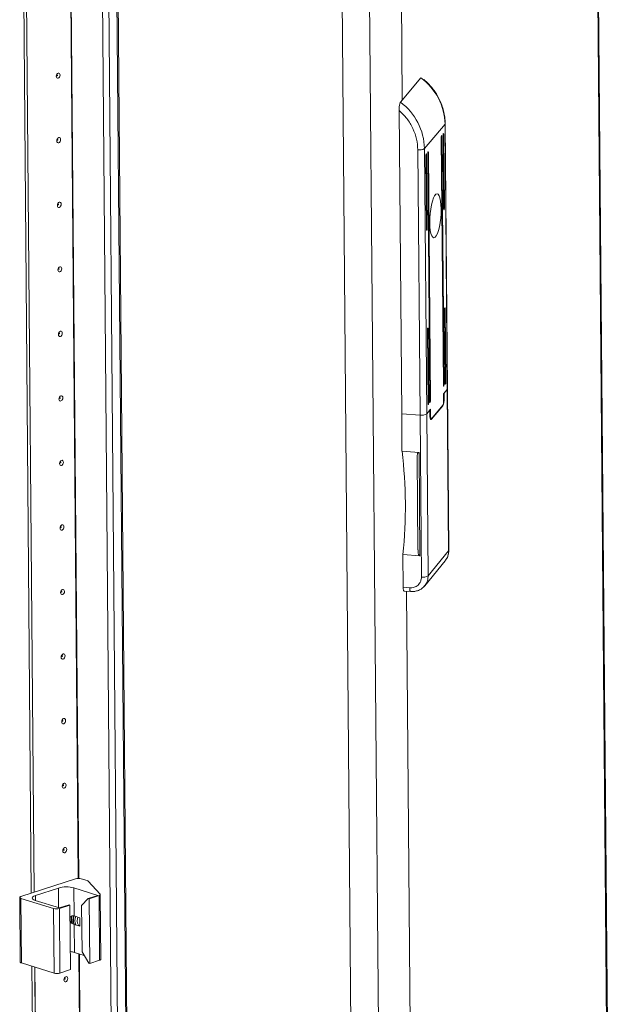
# Model space of a CAD drawing. Units: millimetres. Extents: x 0 to 11582, y 0 to 11626.
# Drawn here: x 9356 to 9575, y 3024 to 3385 of the extents above; entities that cross this region are included whole.
import ezdxf

# ---------------------------------------------------------------- set-up
doc = ezdxf.new("R2010")
doc.units = ezdxf.units.MM

msp = doc.modelspace()

# ---------------------------------------------------------------- linework, layer by layer
at = {"color": 7, "linetype": 'Continuous', "lineweight": 15}
for p, q in [((9575.458, 2541.548), (9561.365, 4201.707)), ((9575.458, 2541.548), (9561.365, 4201.707)), ((9575.131, 2540.914), (9561.04, 4200.75)), ((9575.131, 2540.914), (9561.04, 4200.75)), ((9399.319, 2511.09), (9385.641, 4122.241)), ((9399.319, 2511.09), (9385.641, 4122.241)), ((9379.863, 4121.228), (9393.544, 2509.718)), ((9379.863, 4121.228), (9393.544, 2509.718)), ((9481.978, 2453.436), (9467.871, 4115.187)), ((9481.978, 2453.436), (9467.871, 4115.187)), ((9478.011, 4114.397), (9492.118, 2452.646)), ((9478.011, 4114.397), (9492.118, 2452.646)), ((9359.891, 3064.695), (9355.694, 3559.06)), ((9359.891, 3064.695), (9355.694, 3559.06)), ((9356.761, 3558.728), (9360.952, 3065.04)), ((9356.761, 3558.728), (9360.952, 3065.04)), ((9356.768, 3558.726), (9360.959, 3065.042)), ((9356.768, 3558.726), (9360.959, 3065.042)), ((9502.987, 3364.093), (9495.46, 3355.12)), ((9502.987, 3364.093), (9495.46, 3355.12)), ((9495.906, 3240.748), (9494.961, 3352.129)), ((9495.906, 3240.748), (9494.961, 3352.129)), ((9511.817, 3347.079), (9504.29, 3338.106)), ((9511.817, 3347.079), (9504.29, 3338.106)), ((9512.644, 3249.662), (9511.817, 3347.079)), ((9512.644, 3249.662), (9511.817, 3347.079)), ((9512.713, 3249.829), (9511.886, 3347.246)), ((9512.713, 3249.829), (9511.886, 3347.246)), ((9511.215, 3251.198), (9510.443, 3342.201)), ((9511.215, 3251.198), (9510.443, 3342.201)), ((9510.702, 3342.51), (9511.475, 3251.508)), ((9510.702, 3342.51), (9511.475, 3251.508)), ((9511.321, 3315.958), (9511.092, 3342.975)), ((9511.321, 3315.958), (9511.092, 3342.975)), ((9511.351, 3343.284), (9511.581, 3316.267)), ((9511.351, 3343.284), (9511.581, 3316.267)), ((9501.839, 3337.638), (9502.666, 3240.221)), ((9501.839, 3337.638), (9502.666, 3240.221)), ((9504.29, 3338.106), (9505.117, 3240.689)), ((9504.29, 3338.106), (9505.117, 3240.689)), ((9505.039, 3308.47), (9504.81, 3335.487)), ((9505.039, 3308.47), (9504.81, 3335.487)), ((9505.07, 3335.796), (9505.299, 3308.78)), ((9505.07, 3335.796), (9505.299, 3308.78)), ((9506.232, 3245.258), (9505.459, 3336.26)), ((9506.232, 3245.258), (9505.459, 3336.26)), ((9505.719, 3336.57), (9506.491, 3245.567)), ((9505.719, 3336.57), (9506.491, 3245.567)), ((9511.894, 3279.298), (9512.124, 3252.281)), ((9511.894, 3279.298), (9512.124, 3252.281)), ((9511.864, 3251.972), (9511.635, 3278.988)), ((9511.864, 3251.972), (9511.635, 3278.988)), ((9505.583, 3244.484), (9505.353, 3271.501)), ((9505.583, 3244.484), (9505.353, 3271.501)), ((9505.613, 3271.81), (9505.842, 3244.793)), ((9505.613, 3271.81), (9505.842, 3244.793)), ((9511.242, 3247.991), (9512.644, 3249.662)), ((9511.242, 3247.991), (9512.644, 3249.662)), ((9511.267, 3245.147), (9511.242, 3247.991)), ((9511.267, 3245.147), (9511.242, 3247.991)), ((9512.644, 3249.662), (9511.502, 3248.3)), ((9512.644, 3249.662), (9511.502, 3248.3)), ((9511.502, 3248.3), (9511.52, 3246.215)), ((9511.502, 3248.3), (9511.52, 3246.215)), ((9513.147, 3190.371), (9512.644, 3249.662)), ((9513.147, 3190.371), (9512.644, 3249.662)), ((9513.216, 3190.538), (9512.713, 3249.829)), ((9513.216, 3190.538), (9512.713, 3249.829)), ((9506.81, 3238.878), (9511.015, 3243.89)), ((9506.81, 3238.878), (9511.015, 3243.89)), ((9511.017, 3243.7), (9506.812, 3238.688)), ((9511.017, 3243.7), (9506.812, 3238.688)), ((9495.906, 3240.748), (9502.666, 3240.221)), ((9496.023, 3226.986), (9495.906, 3240.748)), ((9495.906, 3240.748), (9502.666, 3240.221)), ((9496.023, 3226.986), (9495.906, 3240.748)), ((9502.666, 3240.221), (9503.171, 3180.753)), ((9502.666, 3240.221), (9503.171, 3180.753)), ((9505.117, 3240.689), (9506.518, 3242.36)), ((9505.117, 3240.689), (9506.518, 3242.36)), ((9506.259, 3242.051), (9505.117, 3240.689)), ((9506.259, 3242.051), (9505.117, 3240.689)), ((9505.117, 3240.689), (9505.621, 3181.221)), ((9505.117, 3240.689), (9505.621, 3181.221)), ((9506.276, 3239.965), (9506.259, 3242.051)), ((9506.276, 3239.965), (9506.259, 3242.051)), ((9506.518, 3242.36), (9506.542, 3239.516)), ((9506.518, 3242.36), (9506.542, 3239.516)), ((9506.422, 3238.852), (9506.724, 3238.829)), ((9506.422, 3238.852), (9506.724, 3238.829)), ((9502.3, 3226.497), (9496.023, 3226.986)), ((9502.3, 3226.497), (9496.023, 3226.986)), ((9501.575, 3224.964), (9501.866, 3190.73)), ((9501.575, 3224.964), (9501.866, 3190.73)), ((9502.622, 3188.579), (9502.3, 3226.497)), ((9502.622, 3188.579), (9502.3, 3226.497)), ((9496.447, 3177.014), (9496.345, 3189.068)), ((9496.345, 3189.068), (9502.622, 3188.579)), ((9496.447, 3177.014), (9496.345, 3189.068)), ((9496.345, 3189.068), (9502.622, 3188.579)), ((9505.621, 3181.221), (9513.147, 3190.371)), ((9505.621, 3181.221), (9513.147, 3190.371)), ((9504.35, 3177.564), (9511.895, 3186.737)), ((9504.35, 3177.564), (9511.895, 3186.737)), ((9511.819, 3186.777), (9511.985, 3186.994)), ((9511.819, 3186.777), (9511.985, 3186.994)), ((9498.862, 3176.826), (9496.447, 3177.014)), ((9498.862, 3176.826), (9496.447, 3177.014)), ((9496.811, 3175.639), (9499.225, 3175.451)), ((9496.811, 3175.639), (9499.225, 3175.451)), ((9504.113, 3177.342), (9504.361, 3177.578)), ((9504.113, 3177.342), (9504.361, 3177.578)), ((9376.096, 3069.969), (9356.07, 3063.451)), ((9376.096, 3069.969), (9356.07, 3063.451)), ((9380.416, 3069.3), (9378.217, 3069.985)), ((9380.416, 3069.3), (9378.217, 3069.985)), ((9361.374, 3063.828), (9369.865, 3066.592)), ((9361.374, 3063.828), (9369.865, 3066.592)), ((9375.522, 3066.633), (9384.353, 3063.885)), ((9375.609, 3056.356), (9375.522, 3066.633)), ((9375.522, 3066.633), (9384.353, 3063.885)), ((9375.609, 3056.356), (9375.522, 3066.633)), ((9385.171, 3064.274), (9380.797, 3069.097)), ((9385.171, 3064.274), (9380.797, 3069.097)), ((9355.629, 3063.108), (9355.831, 3039.41)), ((9355.629, 3063.108), (9355.831, 3039.41)), ((9356.068, 3062.776), (9368.079, 3059.038)), ((9356.269, 3039.077), (9356.068, 3062.776)), ((9356.068, 3062.776), (9368.079, 3059.038)), ((9356.269, 3039.077), (9356.068, 3062.776)), ((9378.371, 3060.185), (9380.815, 3062.733)), ((9378.371, 3060.185), (9380.815, 3062.733)), ((9384.353, 3063.885), (9380.815, 3062.733)), ((9384.353, 3063.885), (9380.815, 3062.733)), ((9380.815, 3062.733), (9381.169, 3062.623)), ((9380.815, 3062.733), (9381.169, 3062.623)), ((9381.169, 3062.623), (9384.789, 3063.801)), ((9381.169, 3062.623), (9384.789, 3063.801)), ((9381.37, 3038.925), (9381.169, 3062.623)), ((9381.37, 3038.925), (9381.169, 3062.623)), ((9384.789, 3063.801), (9384.99, 3040.103)), ((9384.789, 3063.801), (9384.99, 3040.103)), ((9385.43, 3040.445), (9385.229, 3064.144)), ((9385.43, 3040.445), (9385.229, 3064.144)), ((9370.201, 3059.278), (9361.369, 3062.027)), ((9370.201, 3059.278), (9361.369, 3062.027)), ((9368.079, 3059.038), (9368.28, 3035.339)), ((9368.079, 3059.038), (9368.28, 3035.339)), ((9370.2, 3059.053), (9374.092, 3060.32)), ((9370.2, 3059.053), (9374.092, 3060.32)), ((9370.401, 3035.355), (9370.2, 3059.053)), ((9370.401, 3035.355), (9370.2, 3059.053)), ((9373.739, 3060.43), (9370.201, 3059.278)), ((9373.739, 3060.43), (9370.201, 3059.278)), ((9374.092, 3060.32), (9373.739, 3060.43)), ((9374.092, 3060.32), (9373.739, 3060.43)), ((9374.092, 3060.32), (9374.293, 3036.621)), ((9374.092, 3060.32), (9374.293, 3036.621)), ((9378.515, 3043.122), (9378.371, 3060.185)), ((9378.515, 3043.122), (9378.371, 3060.185)), ((9377.729, 3055.696), (9375.609, 3056.356)), ((9377.729, 3055.696), (9375.609, 3056.356)), ((9377.755, 3052.552), (9377.729, 3055.696)), ((9377.755, 3052.552), (9377.729, 3055.696)), ((9375.723, 3042.935), (9375.636, 3053.212)), ((9375.636, 3053.212), (9377.755, 3052.552)), ((9375.723, 3042.935), (9375.636, 3053.212)), ((9375.636, 3053.212), (9377.755, 3052.552)), ((9375.723, 3042.935), (9379.314, 3041.817)), ((9375.723, 3042.935), (9379.314, 3041.817)), ((9378.515, 3043.122), (9381.016, 3039.035)), ((9378.515, 3043.122), (9381.016, 3039.035)), ((9356.269, 3039.077), (9368.28, 3035.339)), ((9356.269, 3039.077), (9368.28, 3035.339)), ((9363.713, 2614.42), (9360.118, 3037.879)), ((9363.713, 2614.42), (9360.118, 3037.879)), ((9361.186, 3037.547), (9364.775, 2614.765)), ((9361.186, 3037.547), (9364.775, 2614.765)), ((9361.193, 3037.545), (9364.782, 2614.768)), ((9361.193, 3037.545), (9364.782, 2614.768)), ((9381.37, 3038.925), (9381.016, 3039.035)), ((9381.37, 3038.925), (9381.016, 3039.035)), ((9381.37, 3038.925), (9384.99, 3040.103)), ((9381.37, 3038.925), (9384.99, 3040.103)), ((9370.401, 3035.355), (9374.293, 3036.621)), ((9370.401, 3035.355), (9374.293, 3036.621))]:
    msp.add_line(p, q, dxfattribs=at)
at = {"color": 8, "linetype": 'Continuous', "lineweight": 15}
for p, q in [((9385.17, 4122.088), (9398.849, 2510.725)), ((9385.17, 4122.088), (9398.849, 2510.725)), ((9395.806, 2509.734), (9382.127, 4121.142)), ((9395.806, 2509.734), (9382.127, 4121.142)), ((9489.659, 4115.664), (9496.109, 3355.894)), ((9489.659, 4115.664), (9496.109, 3355.894)), ((9377.159, 3070.117), (9372.97, 3563.596)), ((9377.159, 3070.117), (9372.97, 3563.596)), ((9377.3, 3070.116), (9373.112, 3563.552)), ((9377.3, 3070.116), (9373.112, 3563.552)), ((9510.468, 3342.529), (9510.702, 3342.51)), ((9510.468, 3342.529), (9510.702, 3342.51)), ((9511.117, 3343.302), (9511.351, 3343.284)), ((9511.117, 3343.302), (9511.351, 3343.284)), ((9504.836, 3335.815), (9505.07, 3335.796)), ((9504.836, 3335.815), (9505.07, 3335.796)), ((9505.485, 3336.588), (9505.719, 3336.57)), ((9505.485, 3336.588), (9505.719, 3336.57)), ((9511.318, 3316.288), (9511.581, 3316.267)), ((9511.318, 3316.288), (9511.581, 3316.267)), ((9505.037, 3308.8), (9505.299, 3308.78)), ((9505.037, 3308.8), (9505.299, 3308.78)), ((9511.66, 3279.316), (9511.894, 3279.298)), ((9511.66, 3279.316), (9511.894, 3279.298)), ((9505.379, 3271.828), (9505.613, 3271.81)), ((9505.379, 3271.828), (9505.613, 3271.81)), ((9511.212, 3251.528), (9511.475, 3251.508)), ((9511.212, 3251.528), (9511.475, 3251.508)), ((9511.861, 3252.302), (9512.124, 3252.281)), ((9511.861, 3252.302), (9512.124, 3252.281)), ((9505.58, 3244.814), (9505.842, 3244.793)), ((9505.58, 3244.814), (9505.842, 3244.793)), ((9506.229, 3245.587), (9506.491, 3245.567)), ((9506.229, 3245.587), (9506.491, 3245.567)), ((9510.866, 3243.712), (9511.017, 3243.7)), ((9510.866, 3243.712), (9511.017, 3243.7)), ((9511.257, 3246.235), (9511.52, 3246.215)), ((9511.257, 3246.235), (9511.52, 3246.215)), ((9506.542, 3239.516), (9506.295, 3239.535)), ((9506.542, 3239.516), (9506.295, 3239.535)), ((9506.486, 3238.713), (9506.812, 3238.688)), ((9506.486, 3238.713), (9506.812, 3238.688)), ((9497.639, 3175.574), (9503.749, 2455.827)), ((9497.639, 3175.574), (9503.749, 2455.827)), ((9369.927, 3059.364), (9369.865, 3066.592)), ((9369.927, 3059.364), (9369.865, 3066.592)), ((9361.389, 3062.021), (9361.374, 3063.828)), ((9361.389, 3062.021), (9361.374, 3063.828)), ((9380.981, 2619.842), (9377.394, 3042.415)), ((9380.981, 2619.842), (9377.394, 3042.415)), ((9381.123, 2619.841), (9377.536, 3042.37)), ((9381.123, 2619.841), (9377.536, 3042.37))]:
    msp.add_line(p, q, dxfattribs=at)
at = {"color": 7, "linetype": 'Continuous', "lineweight": 15, "flags": 128}
for points in [[(9370.468, 3365.094), (9370.417, 3364.714), (9370.267, 3364.357), (9370.039, 3364.076), (9369.769, 3363.916), (9369.497, 3363.9), (9369.266, 3364.031), (9369.11, 3364.288), (9369.053, 3364.634), (9369.104, 3365.014), (9369.254, 3365.371), (9369.482, 3365.652), (9369.753, 3365.812), (9370.024, 3365.828), (9370.255, 3365.697), (9370.411, 3365.439), (9370.468, 3365.094)], [(9370.468, 3365.094), (9370.417, 3364.714), (9370.267, 3364.357), (9370.039, 3364.076), (9369.769, 3363.916), (9369.497, 3363.9), (9369.266, 3364.031), (9369.11, 3364.288), (9369.053, 3364.634), (9369.104, 3365.014), (9369.254, 3365.371), (9369.482, 3365.652), (9369.753, 3365.812), (9370.024, 3365.828), (9370.255, 3365.697), (9370.411, 3365.439), (9370.468, 3365.094)], [(9369.502, 3365.005), (9369.494, 3365.051), (9369.474, 3365.086), (9369.443, 3365.103), (9369.406, 3365.101), (9369.37, 3365.079), (9369.339, 3365.042), (9369.319, 3364.994), (9369.312, 3364.943), (9369.32, 3364.897), (9369.341, 3364.862), (9369.372, 3364.845), (9369.408, 3364.847), (9369.445, 3364.868), (9369.475, 3364.906), (9369.495, 3364.954), (9369.502, 3365.005)], [(9369.502, 3365.005), (9369.494, 3365.051), (9369.474, 3365.086), (9369.443, 3365.103), (9369.406, 3365.101), (9369.37, 3365.079), (9369.339, 3365.042), (9369.319, 3364.994), (9369.312, 3364.943), (9369.32, 3364.897), (9369.341, 3364.862), (9369.372, 3364.845), (9369.408, 3364.847), (9369.445, 3364.868), (9369.475, 3364.906), (9369.495, 3364.954), (9369.502, 3365.005)], [(9511.886, 3347.248), (9511.881, 3347.203), (9511.817, 3347.079)], [(9511.886, 3347.248), (9511.881, 3347.203), (9511.817, 3347.079)], [(9370.669, 3341.396), (9370.619, 3341.015), (9370.468, 3340.658), (9370.24, 3340.378), (9369.97, 3340.217), (9369.698, 3340.201), (9369.467, 3340.332), (9369.311, 3340.59), (9369.254, 3340.935), (9369.305, 3341.315), (9369.456, 3341.673), (9369.684, 3341.953), (9369.954, 3342.113), (9370.225, 3342.129), (9370.456, 3341.998), (9370.612, 3341.741), (9370.669, 3341.396)], [(9370.669, 3341.396), (9370.619, 3341.015), (9370.468, 3340.658), (9370.24, 3340.378), (9369.97, 3340.217), (9369.698, 3340.201), (9369.467, 3340.332), (9369.311, 3340.59), (9369.254, 3340.935), (9369.305, 3341.315), (9369.456, 3341.673), (9369.684, 3341.953), (9369.954, 3342.113), (9370.225, 3342.129), (9370.456, 3341.998), (9370.612, 3341.741), (9370.669, 3341.396)], [(9369.703, 3341.306), (9369.696, 3341.352), (9369.675, 3341.387), (9369.644, 3341.404), (9369.607, 3341.402), (9369.571, 3341.381), (9369.541, 3341.343), (9369.52, 3341.295), (9369.514, 3341.244), (9369.521, 3341.198), (9369.542, 3341.164), (9369.573, 3341.146), (9369.61, 3341.148), (9369.646, 3341.17), (9369.676, 3341.207), (9369.696, 3341.255), (9369.703, 3341.306)], [(9369.703, 3341.306), (9369.696, 3341.352), (9369.675, 3341.387), (9369.644, 3341.404), (9369.607, 3341.402), (9369.571, 3341.381), (9369.541, 3341.343), (9369.52, 3341.295), (9369.514, 3341.244), (9369.521, 3341.198), (9369.542, 3341.164), (9369.573, 3341.146), (9369.61, 3341.148), (9369.646, 3341.17), (9369.676, 3341.207), (9369.696, 3341.255), (9369.703, 3341.306)], [(9510.443, 3342.201), (9510.451, 3342.394), (9510.478, 3342.582), (9510.519, 3342.734), (9510.569, 3342.83), (9510.618, 3342.853), (9510.661, 3342.8), (9510.691, 3342.68), (9510.702, 3342.51)], [(9510.443, 3342.201), (9510.451, 3342.394), (9510.478, 3342.582), (9510.519, 3342.734), (9510.569, 3342.83), (9510.618, 3342.853), (9510.661, 3342.8), (9510.691, 3342.68), (9510.702, 3342.51)], [(9511.092, 3342.975), (9511.1, 3343.168), (9511.127, 3343.355), (9511.168, 3343.508), (9511.217, 3343.603), (9511.267, 3343.626), (9511.31, 3343.574), (9511.34, 3343.454), (9511.351, 3343.284)], [(9511.092, 3342.975), (9511.1, 3343.168), (9511.127, 3343.355), (9511.168, 3343.508), (9511.217, 3343.603), (9511.267, 3343.626), (9511.31, 3343.574), (9511.34, 3343.454), (9511.351, 3343.284)], [(9504.81, 3335.487), (9504.818, 3335.68), (9504.845, 3335.867), (9504.887, 3336.02), (9504.936, 3336.116), (9504.986, 3336.139), (9505.029, 3336.086), (9505.058, 3335.966), (9505.07, 3335.796)], [(9504.81, 3335.487), (9504.818, 3335.68), (9504.845, 3335.867), (9504.887, 3336.02), (9504.936, 3336.116), (9504.986, 3336.139), (9505.029, 3336.086), (9505.058, 3335.966), (9505.07, 3335.796)], [(9505.459, 3336.26), (9505.467, 3336.454), (9505.494, 3336.641), (9505.535, 3336.794), (9505.585, 3336.889), (9505.635, 3336.912), (9505.678, 3336.86), (9505.707, 3336.739), (9505.719, 3336.57)], [(9505.459, 3336.26), (9505.467, 3336.454), (9505.494, 3336.641), (9505.535, 3336.794), (9505.585, 3336.889), (9505.635, 3336.912), (9505.678, 3336.86), (9505.707, 3336.739), (9505.719, 3336.57)], [(9510.404, 3315.934), (9510.371, 3314.283), (9510.248, 3312.594), (9510.04, 3310.942), (9509.756, 3309.399), (9509.409, 3308.031), (9509.013, 3306.9), (9508.586, 3306.053), (9508.146, 3305.529), (9507.713, 3305.351), (9507.306, 3305.525), (9506.943, 3306.045), (9506.638, 3306.887), (9506.407, 3308.015), (9506.258, 3309.38), (9506.199, 3310.922), (9506.231, 3312.573), (9506.354, 3314.261), (9506.562, 3315.913), (9506.846, 3317.457), (9507.193, 3318.824), (9507.589, 3319.956), (9508.016, 3320.802), (9508.456, 3321.326), (9508.889, 3321.505), (9509.296, 3321.33), (9509.659, 3320.811), (9509.964, 3319.968), (9510.195, 3318.84), (9510.344, 3317.476), (9510.404, 3315.934)], [(9510.404, 3315.934), (9510.371, 3314.283), (9510.248, 3312.594), (9510.04, 3310.942), (9509.756, 3309.399), (9509.409, 3308.031), (9509.013, 3306.9), (9508.586, 3306.053), (9508.146, 3305.529), (9507.713, 3305.351), (9507.306, 3305.525), (9506.943, 3306.045), (9506.638, 3306.887), (9506.407, 3308.015), (9506.258, 3309.38), (9506.199, 3310.922), (9506.231, 3312.573), (9506.354, 3314.261), (9506.562, 3315.913), (9506.846, 3317.457), (9507.193, 3318.824), (9507.589, 3319.956), (9508.016, 3320.802), (9508.456, 3321.326), (9508.889, 3321.505), (9509.296, 3321.33), (9509.659, 3320.811), (9509.964, 3319.968), (9510.195, 3318.84), (9510.344, 3317.476), (9510.404, 3315.934)], [(9370.871, 3317.697), (9370.82, 3317.317), (9370.669, 3316.959), (9370.441, 3316.679), (9370.171, 3316.519), (9369.9, 3316.503), (9369.668, 3316.633), (9369.512, 3316.891), (9369.455, 3317.236), (9369.506, 3317.617), (9369.657, 3317.974), (9369.885, 3318.254), (9370.155, 3318.415), (9370.426, 3318.431), (9370.658, 3318.3), (9370.814, 3318.042), (9370.871, 3317.697)], [(9370.871, 3317.697), (9370.82, 3317.317), (9370.669, 3316.959), (9370.441, 3316.679), (9370.171, 3316.519), (9369.9, 3316.503), (9369.668, 3316.633), (9369.512, 3316.891), (9369.455, 3317.236), (9369.506, 3317.617), (9369.657, 3317.974), (9369.885, 3318.254), (9370.155, 3318.415), (9370.426, 3318.431), (9370.658, 3318.3), (9370.814, 3318.042), (9370.871, 3317.697)], [(9369.904, 3317.607), (9369.897, 3317.654), (9369.876, 3317.688), (9369.845, 3317.706), (9369.809, 3317.704), (9369.772, 3317.682), (9369.742, 3317.645), (9369.722, 3317.597), (9369.715, 3317.546), (9369.722, 3317.499), (9369.743, 3317.465), (9369.774, 3317.447), (9369.811, 3317.45), (9369.847, 3317.471), (9369.877, 3317.509), (9369.898, 3317.556), (9369.904, 3317.607)], [(9369.904, 3317.607), (9369.897, 3317.654), (9369.876, 3317.688), (9369.845, 3317.706), (9369.809, 3317.704), (9369.772, 3317.682), (9369.742, 3317.645), (9369.722, 3317.597), (9369.715, 3317.546), (9369.722, 3317.499), (9369.743, 3317.465), (9369.774, 3317.447), (9369.811, 3317.45), (9369.847, 3317.471), (9369.877, 3317.509), (9369.898, 3317.556), (9369.904, 3317.607)], [(9511.581, 3316.267), (9511.572, 3316.074), (9511.545, 3315.887), (9511.504, 3315.734), (9511.455, 3315.639), (9511.405, 3315.616), (9511.362, 3315.668), (9511.332, 3315.788), (9511.321, 3315.958)], [(9511.581, 3316.267), (9511.572, 3316.074), (9511.545, 3315.887), (9511.504, 3315.734), (9511.455, 3315.639), (9511.405, 3315.616), (9511.362, 3315.668), (9511.332, 3315.788), (9511.321, 3315.958)], [(9505.299, 3308.78), (9505.291, 3308.587), (9505.264, 3308.399), (9505.223, 3308.246), (9505.173, 3308.151), (9505.123, 3308.128), (9505.08, 3308.181), (9505.051, 3308.301), (9505.039, 3308.47)], [(9505.299, 3308.78), (9505.291, 3308.587), (9505.264, 3308.399), (9505.223, 3308.246), (9505.173, 3308.151), (9505.123, 3308.128), (9505.08, 3308.181), (9505.051, 3308.301), (9505.039, 3308.47)], [(9371.072, 3293.998), (9371.021, 3293.618), (9370.87, 3293.26), (9370.642, 3292.98), (9370.372, 3292.82), (9370.101, 3292.804), (9369.869, 3292.935), (9369.713, 3293.192), (9369.656, 3293.538), (9369.707, 3293.918), (9369.858, 3294.275), (9370.086, 3294.556), (9370.356, 3294.716), (9370.627, 3294.732), (9370.859, 3294.601), (9371.015, 3294.343), (9371.072, 3293.998)], [(9371.072, 3293.998), (9371.021, 3293.618), (9370.87, 3293.26), (9370.642, 3292.98), (9370.372, 3292.82), (9370.101, 3292.804), (9369.869, 3292.935), (9369.713, 3293.192), (9369.656, 3293.538), (9369.707, 3293.918), (9369.858, 3294.275), (9370.086, 3294.556), (9370.356, 3294.716), (9370.627, 3294.732), (9370.859, 3294.601), (9371.015, 3294.343), (9371.072, 3293.998)], [(9370.106, 3293.909), (9370.098, 3293.955), (9370.077, 3293.989), (9370.046, 3294.007), (9370.01, 3294.005), (9369.974, 3293.983), (9369.943, 3293.946), (9369.923, 3293.898), (9369.916, 3293.847), (9369.924, 3293.801), (9369.945, 3293.766), (9369.976, 3293.749), (9370.012, 3293.751), (9370.048, 3293.772), (9370.079, 3293.81), (9370.099, 3293.858), (9370.106, 3293.909)], [(9370.106, 3293.909), (9370.098, 3293.955), (9370.077, 3293.989), (9370.046, 3294.007), (9370.01, 3294.005), (9369.974, 3293.983), (9369.943, 3293.946), (9369.923, 3293.898), (9369.916, 3293.847), (9369.924, 3293.801), (9369.945, 3293.766), (9369.976, 3293.749), (9370.012, 3293.751), (9370.048, 3293.772), (9370.079, 3293.81), (9370.099, 3293.858), (9370.106, 3293.909)], [(9511.635, 3278.988), (9511.643, 3279.181), (9511.67, 3279.369), (9511.711, 3279.522), (9511.761, 3279.617), (9511.811, 3279.64), (9511.854, 3279.587), (9511.883, 3279.467), (9511.894, 3279.298)], [(9511.635, 3278.988), (9511.643, 3279.181), (9511.67, 3279.369), (9511.711, 3279.522), (9511.761, 3279.617), (9511.811, 3279.64), (9511.854, 3279.587), (9511.883, 3279.467), (9511.894, 3279.298)], [(9505.353, 3271.501), (9505.362, 3271.694), (9505.388, 3271.881), (9505.43, 3272.034), (9505.479, 3272.129), (9505.529, 3272.152), (9505.572, 3272.1), (9505.601, 3271.98), (9505.613, 3271.81)], [(9505.353, 3271.501), (9505.362, 3271.694), (9505.388, 3271.881), (9505.43, 3272.034), (9505.479, 3272.129), (9505.529, 3272.152), (9505.572, 3272.1), (9505.601, 3271.98), (9505.613, 3271.81)], [(9371.273, 3270.3), (9371.222, 3269.919), (9371.071, 3269.562), (9370.844, 3269.282), (9370.573, 3269.121), (9370.302, 3269.105), (9370.071, 3269.236), (9369.915, 3269.494), (9369.858, 3269.839), (9369.908, 3270.219), (9370.059, 3270.577), (9370.287, 3270.857), (9370.557, 3271.017), (9370.829, 3271.033), (9371.06, 3270.902), (9371.216, 3270.645), (9371.273, 3270.3)], [(9371.273, 3270.3), (9371.222, 3269.919), (9371.071, 3269.562), (9370.844, 3269.282), (9370.573, 3269.121), (9370.302, 3269.105), (9370.071, 3269.236), (9369.915, 3269.494), (9369.858, 3269.839), (9369.908, 3270.219), (9370.059, 3270.577), (9370.287, 3270.857), (9370.557, 3271.017), (9370.829, 3271.033), (9371.06, 3270.902), (9371.216, 3270.645), (9371.273, 3270.3)], [(9370.307, 3270.21), (9370.299, 3270.256), (9370.278, 3270.291), (9370.247, 3270.308), (9370.211, 3270.306), (9370.175, 3270.285), (9370.144, 3270.247), (9370.124, 3270.199), (9370.117, 3270.148), (9370.125, 3270.102), (9370.146, 3270.068), (9370.177, 3270.05), (9370.213, 3270.052), (9370.249, 3270.074), (9370.28, 3270.111), (9370.3, 3270.159), (9370.307, 3270.21)], [(9370.307, 3270.21), (9370.299, 3270.256), (9370.278, 3270.291), (9370.247, 3270.308), (9370.211, 3270.306), (9370.175, 3270.285), (9370.144, 3270.247), (9370.124, 3270.199), (9370.117, 3270.148), (9370.125, 3270.102), (9370.146, 3270.068), (9370.177, 3270.05), (9370.213, 3270.052), (9370.249, 3270.074), (9370.28, 3270.111), (9370.3, 3270.159), (9370.307, 3270.21)], [(9511.475, 3251.508), (9511.466, 3251.314), (9511.44, 3251.127), (9511.398, 3250.974), (9511.349, 3250.879), (9511.299, 3250.856), (9511.256, 3250.908), (9511.227, 3251.029), (9511.215, 3251.198)], [(9511.475, 3251.508), (9511.466, 3251.314), (9511.44, 3251.127), (9511.398, 3250.974), (9511.349, 3250.879), (9511.299, 3250.856), (9511.256, 3250.908), (9511.227, 3251.029), (9511.215, 3251.198)], [(9512.124, 3252.281), (9512.115, 3252.088), (9512.089, 3251.901), (9512.047, 3251.748), (9511.998, 3251.652), (9511.948, 3251.629), (9511.905, 3251.682), (9511.876, 3251.802), (9511.864, 3251.972)], [(9512.124, 3252.281), (9512.115, 3252.088), (9512.089, 3251.901), (9512.047, 3251.748), (9511.998, 3251.652), (9511.948, 3251.629), (9511.905, 3251.682), (9511.876, 3251.802), (9511.864, 3251.972)], [(9371.474, 3246.601), (9371.423, 3246.221), (9371.273, 3245.863), (9371.045, 3245.583), (9370.774, 3245.423), (9370.503, 3245.407), (9370.272, 3245.537), (9370.116, 3245.795), (9370.059, 3246.14), (9370.11, 3246.521), (9370.26, 3246.878), (9370.488, 3247.158), (9370.758, 3247.319), (9371.03, 3247.334), (9371.261, 3247.204), (9371.417, 3246.946), (9371.474, 3246.601)], [(9371.474, 3246.601), (9371.423, 3246.221), (9371.273, 3245.863), (9371.045, 3245.583), (9370.774, 3245.423), (9370.503, 3245.407), (9370.272, 3245.537), (9370.116, 3245.795), (9370.059, 3246.14), (9370.11, 3246.521), (9370.26, 3246.878), (9370.488, 3247.158), (9370.758, 3247.319), (9371.03, 3247.334), (9371.261, 3247.204), (9371.417, 3246.946), (9371.474, 3246.601)], [(9512.644, 3249.662), (9512.708, 3249.785), (9512.713, 3249.829)], [(9512.713, 3249.829), (9512.708, 3249.785), (9512.644, 3249.662)], [(9512.644, 3249.662), (9512.708, 3249.785), (9512.713, 3249.829)], [(9512.713, 3249.829), (9512.708, 3249.785), (9512.644, 3249.662)], [(9370.508, 3246.511), (9370.5, 3246.558), (9370.479, 3246.592), (9370.448, 3246.61), (9370.412, 3246.608), (9370.376, 3246.586), (9370.345, 3246.548), (9370.325, 3246.501), (9370.318, 3246.45), (9370.326, 3246.403), (9370.347, 3246.369), (9370.378, 3246.351), (9370.414, 3246.354), (9370.45, 3246.375), (9370.481, 3246.413), (9370.501, 3246.46), (9370.508, 3246.511)], [(9370.508, 3246.511), (9370.5, 3246.558), (9370.479, 3246.592), (9370.448, 3246.61), (9370.412, 3246.608), (9370.376, 3246.586), (9370.345, 3246.548), (9370.325, 3246.501), (9370.318, 3246.45), (9370.326, 3246.403), (9370.347, 3246.369), (9370.378, 3246.351), (9370.414, 3246.354), (9370.45, 3246.375), (9370.481, 3246.413), (9370.501, 3246.46), (9370.508, 3246.511)], [(9505.842, 3244.793), (9505.834, 3244.6), (9505.807, 3244.413), (9505.766, 3244.26), (9505.716, 3244.165), (9505.666, 3244.142), (9505.623, 3244.194), (9505.594, 3244.314), (9505.583, 3244.484)], [(9505.842, 3244.793), (9505.834, 3244.6), (9505.807, 3244.413), (9505.766, 3244.26), (9505.716, 3244.165), (9505.666, 3244.142), (9505.623, 3244.194), (9505.594, 3244.314), (9505.583, 3244.484)], [(9506.491, 3245.567), (9506.483, 3245.374), (9506.456, 3245.187), (9506.415, 3245.034), (9506.365, 3244.938), (9506.315, 3244.915), (9506.272, 3244.968), (9506.243, 3245.088), (9506.232, 3245.258)], [(9506.491, 3245.567), (9506.483, 3245.374), (9506.456, 3245.187), (9506.415, 3245.034), (9506.365, 3244.938), (9506.315, 3244.915), (9506.272, 3244.968), (9506.243, 3245.088), (9506.232, 3245.258)], [(9506.812, 3238.688), (9506.71, 3238.604), (9506.612, 3238.595), (9506.521, 3238.664), (9506.44, 3238.806), (9506.373, 3239.016), (9506.322, 3239.287), (9506.29, 3239.607), (9506.276, 3239.965)], [(9506.812, 3238.688), (9506.71, 3238.604), (9506.612, 3238.595), (9506.521, 3238.664), (9506.44, 3238.806), (9506.373, 3239.016), (9506.322, 3239.287), (9506.29, 3239.607), (9506.276, 3239.965)], [(9506.542, 3239.516), (9506.549, 3239.337), (9506.565, 3239.177), (9506.591, 3239.042), (9506.624, 3238.936), (9506.665, 3238.865), (9506.71, 3238.831), (9506.759, 3238.835), (9506.81, 3238.878)], [(9506.542, 3239.516), (9506.549, 3239.337), (9506.565, 3239.177), (9506.591, 3239.042), (9506.624, 3238.936), (9506.665, 3238.865), (9506.71, 3238.831), (9506.759, 3238.835), (9506.81, 3238.878)], [(9371.675, 3222.902), (9371.624, 3222.522), (9371.474, 3222.164), (9371.246, 3221.884), (9370.976, 3221.724), (9370.704, 3221.708), (9370.473, 3221.839), (9370.317, 3222.096), (9370.26, 3222.442), (9370.311, 3222.822), (9370.462, 3223.179), (9370.689, 3223.46), (9370.96, 3223.62), (9371.231, 3223.636), (9371.462, 3223.505), (9371.618, 3223.247), (9371.675, 3222.902)], [(9371.675, 3222.902), (9371.624, 3222.522), (9371.474, 3222.164), (9371.246, 3221.884), (9370.976, 3221.724), (9370.704, 3221.708), (9370.473, 3221.839), (9370.317, 3222.096), (9370.26, 3222.442), (9370.311, 3222.822), (9370.462, 3223.179), (9370.689, 3223.46), (9370.96, 3223.62), (9371.231, 3223.636), (9371.462, 3223.505), (9371.618, 3223.247), (9371.675, 3222.902)], [(9370.709, 3222.813), (9370.702, 3222.859), (9370.681, 3222.893), (9370.65, 3222.911), (9370.613, 3222.909), (9370.577, 3222.887), (9370.547, 3222.85), (9370.526, 3222.802), (9370.52, 3222.751), (9370.527, 3222.705), (9370.548, 3222.67), (9370.579, 3222.653), (9370.615, 3222.655), (9370.652, 3222.676), (9370.682, 3222.714), (9370.702, 3222.762), (9370.709, 3222.813)], [(9370.709, 3222.813), (9370.702, 3222.859), (9370.681, 3222.893), (9370.65, 3222.911), (9370.613, 3222.909), (9370.577, 3222.887), (9370.547, 3222.85), (9370.526, 3222.802), (9370.52, 3222.751), (9370.527, 3222.705), (9370.548, 3222.67), (9370.579, 3222.653), (9370.615, 3222.655), (9370.652, 3222.676), (9370.682, 3222.714), (9370.702, 3222.762), (9370.709, 3222.813)], [(9371.876, 3199.204), (9371.826, 3198.823), (9371.675, 3198.466), (9371.447, 3198.186), (9371.177, 3198.025), (9370.905, 3198.009), (9370.674, 3198.14), (9370.518, 3198.398), (9370.461, 3198.743), (9370.512, 3199.123), (9370.663, 3199.481), (9370.891, 3199.761), (9371.161, 3199.921), (9371.432, 3199.937), (9371.663, 3199.806), (9371.819, 3199.549), (9371.876, 3199.204)], [(9371.876, 3199.204), (9371.826, 3198.823), (9371.675, 3198.466), (9371.447, 3198.186), (9371.177, 3198.025), (9370.905, 3198.009), (9370.674, 3198.14), (9370.518, 3198.398), (9370.461, 3198.743), (9370.512, 3199.123), (9370.663, 3199.481), (9370.891, 3199.761), (9371.161, 3199.921), (9371.432, 3199.937), (9371.663, 3199.806), (9371.819, 3199.549), (9371.876, 3199.204)], [(9370.91, 3199.114), (9370.903, 3199.16), (9370.882, 3199.195), (9370.851, 3199.212), (9370.814, 3199.21), (9370.778, 3199.189), (9370.748, 3199.151), (9370.728, 3199.103), (9370.721, 3199.052), (9370.728, 3199.006), (9370.749, 3198.972), (9370.78, 3198.954), (9370.817, 3198.956), (9370.853, 3198.978), (9370.883, 3199.015), (9370.904, 3199.063), (9370.91, 3199.114)], [(9370.91, 3199.114), (9370.903, 3199.16), (9370.882, 3199.195), (9370.851, 3199.212), (9370.814, 3199.21), (9370.778, 3199.189), (9370.748, 3199.151), (9370.728, 3199.103), (9370.721, 3199.052), (9370.728, 3199.006), (9370.749, 3198.972), (9370.78, 3198.954), (9370.817, 3198.956), (9370.853, 3198.978), (9370.883, 3199.015), (9370.904, 3199.063), (9370.91, 3199.114)], [(9513.147, 3190.371), (9513.212, 3190.495), (9513.216, 3190.538)], [(9513.147, 3190.371), (9513.212, 3190.495), (9513.216, 3190.538)], [(9372.078, 3175.505), (9372.027, 3175.125), (9371.876, 3174.767), (9371.648, 3174.487), (9371.378, 3174.327), (9371.107, 3174.311), (9370.875, 3174.441), (9370.719, 3174.699), (9370.662, 3175.044), (9370.713, 3175.425), (9370.864, 3175.782), (9371.092, 3176.062), (9371.362, 3176.222), (9371.633, 3176.238), (9371.865, 3176.108), (9372.021, 3175.85), (9372.078, 3175.505)], [(9372.078, 3175.505), (9372.027, 3175.125), (9371.876, 3174.767), (9371.648, 3174.487), (9371.378, 3174.327), (9371.107, 3174.311), (9370.875, 3174.441), (9370.719, 3174.699), (9370.662, 3175.044), (9370.713, 3175.425), (9370.864, 3175.782), (9371.092, 3176.062), (9371.362, 3176.222), (9371.633, 3176.238), (9371.865, 3176.108), (9372.021, 3175.85), (9372.078, 3175.505)], [(9371.112, 3175.415), (9371.104, 3175.462), (9371.083, 3175.496), (9371.052, 3175.514), (9371.016, 3175.511), (9370.979, 3175.49), (9370.949, 3175.452), (9370.929, 3175.405), (9370.922, 3175.354), (9370.93, 3175.307), (9370.95, 3175.273), (9370.981, 3175.255), (9371.018, 3175.257), (9371.054, 3175.279), (9371.085, 3175.317), (9371.105, 3175.364), (9371.112, 3175.415)], [(9371.112, 3175.415), (9371.104, 3175.462), (9371.083, 3175.496), (9371.052, 3175.514), (9371.016, 3175.511), (9370.979, 3175.49), (9370.949, 3175.452), (9370.929, 3175.405), (9370.922, 3175.354), (9370.93, 3175.307), (9370.95, 3175.273), (9370.981, 3175.255), (9371.018, 3175.257), (9371.054, 3175.279), (9371.085, 3175.317), (9371.105, 3175.364), (9371.112, 3175.415)], [(9496.447, 3177.014), (9496.461, 3176.655), (9496.493, 3176.333), (9496.545, 3176.062), (9496.612, 3175.852), (9496.693, 3175.711), (9496.785, 3175.644), (9496.811, 3175.639)], [(9496.447, 3177.014), (9496.461, 3176.655), (9496.493, 3176.333), (9496.545, 3176.062), (9496.612, 3175.852), (9496.693, 3175.711), (9496.785, 3175.644), (9496.811, 3175.639)], [(9372.279, 3151.806), (9372.228, 3151.426), (9372.077, 3151.068), (9371.849, 3150.788), (9371.579, 3150.628), (9371.308, 3150.612), (9371.076, 3150.743), (9370.92, 3151), (9370.864, 3151.346), (9370.914, 3151.726), (9371.065, 3152.083), (9371.293, 3152.364), (9371.563, 3152.524), (9371.835, 3152.54), (9372.066, 3152.409), (9372.222, 3152.151), (9372.279, 3151.806)], [(9372.279, 3151.806), (9372.228, 3151.426), (9372.077, 3151.068), (9371.849, 3150.788), (9371.579, 3150.628), (9371.308, 3150.612), (9371.076, 3150.743), (9370.92, 3151), (9370.864, 3151.346), (9370.914, 3151.726), (9371.065, 3152.083), (9371.293, 3152.364), (9371.563, 3152.524), (9371.835, 3152.54), (9372.066, 3152.409), (9372.222, 3152.151), (9372.279, 3151.806)], [(9371.313, 3151.717), (9371.305, 3151.763), (9371.284, 3151.797), (9371.253, 3151.815), (9371.217, 3151.813), (9371.181, 3151.791), (9371.15, 3151.754), (9371.13, 3151.706), (9371.123, 3151.655), (9371.131, 3151.609), (9371.152, 3151.574), (9371.183, 3151.557), (9371.219, 3151.559), (9371.255, 3151.58), (9371.286, 3151.618), (9371.306, 3151.666), (9371.313, 3151.717)], [(9371.313, 3151.717), (9371.305, 3151.763), (9371.284, 3151.797), (9371.253, 3151.815), (9371.217, 3151.813), (9371.181, 3151.791), (9371.15, 3151.754), (9371.13, 3151.706), (9371.123, 3151.655), (9371.131, 3151.609), (9371.152, 3151.574), (9371.183, 3151.557), (9371.219, 3151.559), (9371.255, 3151.58), (9371.286, 3151.618), (9371.306, 3151.666), (9371.313, 3151.717)], [(9372.48, 3128.108), (9372.429, 3127.727), (9372.278, 3127.37), (9372.051, 3127.09), (9371.78, 3126.929), (9371.509, 3126.913), (9371.278, 3127.044), (9371.122, 3127.302), (9371.065, 3127.647), (9371.115, 3128.027), (9371.266, 3128.385), (9371.494, 3128.665), (9371.764, 3128.825), (9372.036, 3128.841), (9372.267, 3128.71), (9372.423, 3128.453), (9372.48, 3128.108)], [(9372.48, 3128.108), (9372.429, 3127.727), (9372.278, 3127.37), (9372.051, 3127.09), (9371.78, 3126.929), (9371.509, 3126.913), (9371.278, 3127.044), (9371.122, 3127.302), (9371.065, 3127.647), (9371.115, 3128.027), (9371.266, 3128.385), (9371.494, 3128.665), (9371.764, 3128.825), (9372.036, 3128.841), (9372.267, 3128.71), (9372.423, 3128.453), (9372.48, 3128.108)], [(9371.514, 3128.018), (9371.506, 3128.064), (9371.485, 3128.099), (9371.454, 3128.116), (9371.418, 3128.114), (9371.382, 3128.093), (9371.351, 3128.055), (9371.331, 3128.007), (9371.324, 3127.956), (9371.332, 3127.91), (9371.353, 3127.876), (9371.384, 3127.858), (9371.42, 3127.86), (9371.456, 3127.882), (9371.487, 3127.919), (9371.507, 3127.967), (9371.514, 3128.018)], [(9371.514, 3128.018), (9371.506, 3128.064), (9371.485, 3128.099), (9371.454, 3128.116), (9371.418, 3128.114), (9371.382, 3128.093), (9371.351, 3128.055), (9371.331, 3128.007), (9371.324, 3127.956), (9371.332, 3127.91), (9371.353, 3127.876), (9371.384, 3127.858), (9371.42, 3127.86), (9371.456, 3127.882), (9371.487, 3127.919), (9371.507, 3127.967), (9371.514, 3128.018)], [(9372.681, 3104.409), (9372.63, 3104.029), (9372.48, 3103.671), (9372.252, 3103.391), (9371.982, 3103.231), (9371.71, 3103.215), (9371.479, 3103.345), (9371.323, 3103.603), (9371.266, 3103.948), (9371.317, 3104.328), (9371.467, 3104.686), (9371.695, 3104.966), (9371.965, 3105.126), (9372.237, 3105.142), (9372.468, 3105.012), (9372.624, 3104.754), (9372.681, 3104.409)], [(9372.681, 3104.409), (9372.63, 3104.029), (9372.48, 3103.671), (9372.252, 3103.391), (9371.982, 3103.231), (9371.71, 3103.215), (9371.479, 3103.345), (9371.323, 3103.603), (9371.266, 3103.948), (9371.317, 3104.328), (9371.467, 3104.686), (9371.695, 3104.966), (9371.965, 3105.126), (9372.237, 3105.142), (9372.468, 3105.012), (9372.624, 3104.754), (9372.681, 3104.409)], [(9371.715, 3104.319), (9371.707, 3104.366), (9371.687, 3104.4), (9371.656, 3104.418), (9371.619, 3104.415), (9371.583, 3104.394), (9371.552, 3104.356), (9371.532, 3104.309), (9371.525, 3104.258), (9371.533, 3104.211), (9371.554, 3104.177), (9371.585, 3104.159), (9371.621, 3104.161), (9371.658, 3104.183), (9371.688, 3104.22), (9371.708, 3104.268), (9371.715, 3104.319)], [(9371.715, 3104.319), (9371.707, 3104.366), (9371.687, 3104.4), (9371.656, 3104.418), (9371.619, 3104.415), (9371.583, 3104.394), (9371.552, 3104.356), (9371.532, 3104.309), (9371.525, 3104.258), (9371.533, 3104.211), (9371.554, 3104.177), (9371.585, 3104.159), (9371.621, 3104.161), (9371.658, 3104.183), (9371.688, 3104.22), (9371.708, 3104.268), (9371.715, 3104.319)], [(9372.882, 3080.71), (9372.832, 3080.33), (9372.681, 3079.972), (9372.453, 3079.692), (9372.183, 3079.532), (9371.911, 3079.516), (9371.68, 3079.647), (9371.524, 3079.904), (9371.467, 3080.25), (9371.518, 3080.63), (9371.669, 3080.987), (9371.896, 3081.267), (9372.167, 3081.428), (9372.438, 3081.444), (9372.669, 3081.313), (9372.825, 3081.055), (9372.882, 3080.71)], [(9372.882, 3080.71), (9372.832, 3080.33), (9372.681, 3079.972), (9372.453, 3079.692), (9372.183, 3079.532), (9371.911, 3079.516), (9371.68, 3079.647), (9371.524, 3079.904), (9371.467, 3080.25), (9371.518, 3080.63), (9371.669, 3080.987), (9371.896, 3081.267), (9372.167, 3081.428), (9372.438, 3081.444), (9372.669, 3081.313), (9372.825, 3081.055), (9372.882, 3080.71)], [(9371.916, 3080.621), (9371.909, 3080.667), (9371.888, 3080.701), (9371.857, 3080.719), (9371.82, 3080.717), (9371.784, 3080.695), (9371.754, 3080.658), (9371.733, 3080.61), (9371.727, 3080.559), (9371.734, 3080.513), (9371.755, 3080.478), (9371.786, 3080.461), (9371.823, 3080.463), (9371.859, 3080.484), (9371.889, 3080.522), (9371.909, 3080.57), (9371.916, 3080.621)], [(9371.916, 3080.621), (9371.909, 3080.667), (9371.888, 3080.701), (9371.857, 3080.719), (9371.82, 3080.717), (9371.784, 3080.695), (9371.754, 3080.658), (9371.733, 3080.61), (9371.727, 3080.559), (9371.734, 3080.513), (9371.755, 3080.478), (9371.786, 3080.461), (9371.823, 3080.463), (9371.859, 3080.484), (9371.889, 3080.522), (9371.909, 3080.57), (9371.916, 3080.621)], [(9356.068, 3062.776), (9355.882, 3062.847), (9355.743, 3062.928), (9355.658, 3063.017), (9355.629, 3063.11), (9355.658, 3063.203), (9355.744, 3063.294), (9355.883, 3063.377), (9356.07, 3063.451)], [(9356.068, 3062.776), (9355.882, 3062.847), (9355.743, 3062.928), (9355.658, 3063.017), (9355.629, 3063.11), (9355.658, 3063.203), (9355.744, 3063.294), (9355.883, 3063.377), (9356.07, 3063.451)], [(9361.369, 3062.027), (9360.872, 3062.216), (9360.503, 3062.434), (9360.276, 3062.671), (9360.2, 3062.919), (9360.277, 3063.168), (9360.505, 3063.408), (9360.876, 3063.631), (9361.374, 3063.828)], [(9361.369, 3062.027), (9360.872, 3062.216), (9360.503, 3062.434), (9360.276, 3062.671), (9360.2, 3062.919), (9360.277, 3063.168), (9360.505, 3063.408), (9360.876, 3063.631), (9361.374, 3063.828)], [(9385.171, 3064.274), (9385.213, 3064.212), (9385.229, 3064.149), (9385.218, 3064.085), (9385.181, 3064.023), (9385.118, 3063.962), (9385.031, 3063.904), (9384.92, 3063.85), (9384.789, 3063.801)], [(9385.171, 3064.274), (9385.213, 3064.212), (9385.229, 3064.149), (9385.218, 3064.085), (9385.181, 3064.023), (9385.118, 3063.962), (9385.031, 3063.904), (9384.92, 3063.85), (9384.789, 3063.801)], [(9377.754, 3052.686), (9377.242, 3052.992), (9376.86, 3053.622), (9376.721, 3054.467), (9376.845, 3055.397), (9377.029, 3055.914)], [(9377.754, 3052.686), (9377.242, 3052.992), (9376.86, 3053.622), (9376.721, 3054.467), (9376.845, 3055.397), (9377.029, 3055.914)], [(9355.831, 3039.41), (9355.859, 3039.318), (9355.944, 3039.23), (9356.083, 3039.148), (9356.269, 3039.077)], [(9355.831, 3039.41), (9355.859, 3039.318), (9355.944, 3039.23), (9356.083, 3039.148), (9356.269, 3039.077)], [(9384.99, 3040.103), (9385.121, 3040.152), (9385.232, 3040.205), (9385.319, 3040.263), (9385.382, 3040.324), (9385.419, 3040.387), (9385.43, 3040.445)], [(9384.99, 3040.103), (9385.121, 3040.152), (9385.232, 3040.205), (9385.319, 3040.263), (9385.382, 3040.324), (9385.419, 3040.387), (9385.43, 3040.445)], [(9373.285, 3033.313), (9373.234, 3032.933), (9373.083, 3032.575), (9372.855, 3032.295), (9372.585, 3032.135), (9372.314, 3032.119), (9372.082, 3032.249), (9371.926, 3032.507), (9371.869, 3032.852), (9371.92, 3033.232), (9372.071, 3033.59), (9372.299, 3033.87), (9372.569, 3034.03), (9372.84, 3034.046), (9373.072, 3033.916), (9373.228, 3033.658), (9373.285, 3033.313)], [(9373.285, 3033.313), (9373.234, 3032.933), (9373.083, 3032.575), (9372.855, 3032.295), (9372.585, 3032.135), (9372.314, 3032.119), (9372.082, 3032.249), (9371.926, 3032.507), (9371.869, 3032.852), (9371.92, 3033.232), (9372.071, 3033.59), (9372.299, 3033.87), (9372.569, 3034.03), (9372.84, 3034.046), (9373.072, 3033.916), (9373.228, 3033.658), (9373.285, 3033.313)], [(9372.319, 3033.223), (9372.311, 3033.27), (9372.29, 3033.304), (9372.259, 3033.322), (9372.223, 3033.319), (9372.187, 3033.298), (9372.156, 3033.26), (9372.136, 3033.213), (9372.129, 3033.162), (9372.137, 3033.115), (9372.158, 3033.081), (9372.189, 3033.063), (9372.225, 3033.065), (9372.261, 3033.087), (9372.292, 3033.124), (9372.312, 3033.172), (9372.319, 3033.223)], [(9372.319, 3033.223), (9372.311, 3033.27), (9372.29, 3033.304), (9372.259, 3033.322), (9372.223, 3033.319), (9372.187, 3033.298), (9372.156, 3033.26), (9372.136, 3033.213), (9372.129, 3033.162), (9372.137, 3033.115), (9372.158, 3033.081), (9372.189, 3033.063), (9372.225, 3033.065), (9372.261, 3033.087), (9372.292, 3033.124), (9372.312, 3033.172), (9372.319, 3033.223)]]:
    msp.add_lwpolyline(points, dxfattribs=at)
at = {"color": 8, "linetype": 'Continuous', "lineweight": 15, "flags": 128}
msp.add_lwpolyline([(9498.862, 3176.826), (9498.875, 3176.467), (9498.908, 3176.145), (9498.959, 3175.874), (9499.026, 3175.664), (9499.107, 3175.522), (9499.199, 3175.456), (9499.219, 3175.451)], dxfattribs=at)
msp.add_lwpolyline([(9498.862, 3176.826), (9498.875, 3176.467), (9498.908, 3176.145), (9498.959, 3175.874), (9499.026, 3175.664), (9499.107, 3175.522), (9499.199, 3175.456), (9499.219, 3175.451)], dxfattribs=at)
at = {"color": 7, "linetype": 'Continuous', "lineweight": 15}
for centre, radius, start, end in [((9489.991, 3346.55), 21.832, 1.38805, 53.4686), ((9489.991, 3346.55), 21.832, 1.38805, 53.4686), ((9482.464, 3337.577), 21.832, 1.38805, 53.4686), ((9482.464, 3337.577), 21.832, 1.38805, 53.4686), ((9502.435, 3341.166), 3.579, 260.41736, 301.21949), ((9502.435, 3341.166), 3.579, 260.41736, 301.21949), ((9508.809, 3244.985), 2.463, 333.59823, 3.77741), ((9508.809, 3244.985), 2.463, 333.59823, 3.77741), ((9506.605, 3245.891), 4.926, 333.59823, 3.77741), ((9506.605, 3245.891), 4.926, 333.59823, 3.77741), ((9503.262, 3243.749), 3.579, 260.41736, 301.21949), ((9503.262, 3243.749), 3.579, 260.41736, 301.21949), ((9327.678, 3206.597), 169.576, 354.06693, 6.90582), ((9327.678, 3206.597), 169.576, 354.06693, 6.90582), ((9503.767, 3184.282), 3.579, 260.41736, 301.21949), ((9503.767, 3184.282), 3.579, 260.41736, 301.21949), ((9377.185, 3066.132), 3.988, 74.99965, 105.84589), ((9377.185, 3066.132), 3.988, 74.99965, 105.84589), ((9372.769, 3056.36), 10.635, 74.99965, 105.84589), ((9372.769, 3056.36), 10.635, 74.99965, 105.84589), ((9380.206, 3068.448), 0.878, 47.70772, 76.14793), ((9380.206, 3068.448), 0.878, 47.70772, 76.14793), ((9369.111, 3062.89), 3.988, 254.99965, 285.84589), ((9369.111, 3062.89), 3.988, 254.99965, 285.84589), ((9378.098, 3055.027), 3.619, 159.59987, 203.43155), ((9378.098, 3055.027), 3.619, 159.59987, 203.43155), ((9378.083, 3054.986), 3.46, 156.74977, 205.98994), ((9378.083, 3054.986), 3.46, 156.74977, 205.98994), ((9378.772, 3054.842), 3.588, 154.61661, 207.55887), ((9378.772, 3054.842), 3.588, 154.61661, 207.55887), ((9378.972, 3054.787), 3.629, 154.81725, 206.15549), ((9378.972, 3054.787), 3.629, 154.81725, 206.15549), ((9379.508, 3054.616), 3.618, 154.73122, 206.24153), ((9379.508, 3054.616), 3.618, 154.73122, 206.24153), ((9379.561, 3054.604), 3.629, 154.81725, 206.15549), ((9379.561, 3054.604), 3.629, 154.81725, 206.15549), ((9373.425, 3035.062), 8.201, 73.72803, 84.31651), ((9373.425, 3035.062), 8.201, 73.72803, 84.31651), ((9369.312, 3039.191), 3.988, 254.99965, 285.84589), ((9369.312, 3039.191), 3.988, 254.99965, 285.84589)]:
    msp.add_arc(centre, radius, start, end, dxfattribs=at)
for points, knots in [([(9511.858, 3347.248), (9511.864, 3347.469), (9511.892, 3348.454), (9511.67, 3350.214), (9511.193, 3352.484), (9510.452, 3354.678), (9509.502, 3356.741), (9508.415, 3358.58), (9507.327, 3360.084), (9506.247, 3361.362), (9505.176, 3362.477), (9504.377, 3363.174), (9503.994, 3363.508)], [0, 0, 0, 0, 0.0365447, 0.1634171, 0.289616, 0.4145896, 0.5371359, 0.6539705, 0.7553672, 0.8321337, 0.9195283, 1, 1, 1, 1]), ([(9511.858, 3347.248), (9511.864, 3347.469), (9511.892, 3348.454), (9511.67, 3350.214), (9511.193, 3352.484), (9510.452, 3354.678), (9509.502, 3356.741), (9508.415, 3358.58), (9507.327, 3360.084), (9506.247, 3361.362), (9505.176, 3362.477), (9504.377, 3363.174), (9503.994, 3363.508)], [0, 0, 0, 0, 0.0365447, 0.1634171, 0.289616, 0.4145896, 0.5371359, 0.6539705, 0.7553672, 0.8321337, 0.9195283, 1, 1, 1, 1]), ([(9495.46, 3355.12), (9495.409, 3355.04), (9495.309, 3354.881), (9495.175, 3354.424), (9495.065, 3353.841), (9494.984, 3353.109), (9494.959, 3352.518), (9494.961, 3352.186), (9494.961, 3352.129)], [0, 0, 0, 0, 0.16428777, 0.32816223, 0.50204264, 0.70528427, 0.94901432, 1, 1, 1, 1]), ([(9495.46, 3355.12), (9495.409, 3355.04), (9495.309, 3354.881), (9495.175, 3354.424), (9495.065, 3353.841), (9494.984, 3353.109), (9494.959, 3352.518), (9494.961, 3352.186), (9494.961, 3352.129)], [0, 0, 0, 0, 0.16428777, 0.32816223, 0.50204264, 0.70528427, 0.94901432, 1, 1, 1, 1]), ([(9494.961, 3352.129), (9495.954, 3351.157), (9497.966, 3349.188), (9500.119, 3345.554), (9501.549, 3341.638), (9501.743, 3338.96), (9501.839, 3337.638)], [0, 0, 0, 0, 0.2468999, 0.5, 0.7531001, 1, 1, 1, 1]), ([(9494.961, 3352.129), (9495.954, 3351.157), (9497.966, 3349.188), (9500.119, 3345.554), (9501.549, 3341.638), (9501.743, 3338.96), (9501.839, 3337.638)], [0, 0, 0, 0, 0.2468999, 0.5, 0.7531001, 1, 1, 1, 1]), ([(9502.3, 3226.497), (9502.254, 3226.497), (9502.151, 3226.495), (9501.992, 3226.422), (9501.796, 3226.226), (9501.589, 3225.749), (9501.617, 3225.277), (9501.635, 3224.966)], [0, 0, 0, 0, 0.0592654, 0.1328517, 0.254207, 0.5089589, 1, 1, 1, 1]), ([(9502.3, 3226.497), (9502.254, 3226.497), (9502.151, 3226.495), (9501.992, 3226.422), (9501.796, 3226.226), (9501.589, 3225.749), (9501.617, 3225.277), (9501.635, 3224.966)], [0, 0, 0, 0, 0.0592654, 0.1328517, 0.254207, 0.5089589, 1, 1, 1, 1]), ([(9501.934, 3190.734), (9501.918, 3190.275), (9501.897, 3189.702), (9502.121, 3189.04), (9502.273, 3188.769), (9502.458, 3188.622), (9502.56, 3188.585), (9502.614, 3188.58), (9502.622, 3188.579)], [0, 0, 0, 0, 0.5539025, 0.6930995, 0.8655033, 0.9320757, 0.9891572, 1, 1, 1, 1]), ([(9501.934, 3190.734), (9501.918, 3190.275), (9501.897, 3189.702), (9502.121, 3189.04), (9502.273, 3188.769), (9502.458, 3188.622), (9502.56, 3188.585), (9502.614, 3188.58), (9502.622, 3188.579)], [0, 0, 0, 0, 0.5539025, 0.6930995, 0.8655033, 0.9320757, 0.9891572, 1, 1, 1, 1]), ([(9511.887, 3186.728), (9512.278, 3187.303), (9513.056, 3188.452), (9513.162, 3189.862), (9513.214, 3190.565)], [0, 0, 0, 0, 0.5015088, 1, 1, 1, 1]), ([(9511.887, 3186.728), (9512.278, 3187.303), (9513.056, 3188.452), (9513.162, 3189.862), (9513.214, 3190.565)], [0, 0, 0, 0, 0.5015088, 1, 1, 1, 1]), ([(9503.171, 3180.753), (9503.117, 3180.221), (9503.035, 3179.402), (9502.502, 3178.451), (9501.947, 3177.812), (9501.255, 3177.315), (9500.248, 3176.862), (9499.408, 3176.84), (9498.862, 3176.826)], [0, 0, 0, 0, 0.2394591, 0.3683637, 0.5000034, 0.6316424, 0.7605455, 1, 1, 1, 1]), ([(9503.171, 3180.753), (9503.117, 3180.221), (9503.035, 3179.402), (9502.502, 3178.451), (9501.947, 3177.812), (9501.255, 3177.315), (9500.248, 3176.862), (9499.408, 3176.84), (9498.862, 3176.826)], [0, 0, 0, 0, 0.2394591, 0.3683637, 0.5000034, 0.6316424, 0.7605455, 1, 1, 1, 1]), ([(9499.219, 3175.451), (9499.709, 3175.445), (9500.693, 3175.431), (9502.092, 3175.851), (9503.181, 3176.41), (9503.687, 3176.926), (9503.859, 3177.102)], [0, 0, 0, 0, 0.2825919, 0.5670385, 0.8526501, 1, 1, 1, 1]), ([(9499.219, 3175.451), (9499.709, 3175.445), (9500.693, 3175.431), (9502.092, 3175.851), (9503.181, 3176.41), (9503.687, 3176.926), (9503.859, 3177.102)], [0, 0, 0, 0, 0.2825919, 0.5670385, 0.8526501, 1, 1, 1, 1]), ([(9375.609, 3056.356), (9375.44, 3056.388), (9375.102, 3056.453), (9374.576, 3056.273), (9374.218, 3056.038), (9374.134, 3055.846), (9374.13, 3055.837)], [0, 0, 0, 0, 0.3308309, 0.6625005, 0.9846766, 1, 1, 1, 1]), ([(9375.609, 3056.356), (9375.44, 3056.388), (9375.102, 3056.453), (9374.576, 3056.273), (9374.218, 3056.038), (9374.134, 3055.846), (9374.13, 3055.837)], [0, 0, 0, 0, 0.3308309, 0.6625005, 0.9846766, 1, 1, 1, 1]), ([(9374.111, 3054.375), (9374.178, 3054.263), (9374.334, 3054.001), (9374.717, 3053.67), (9375.184, 3053.378), (9375.482, 3053.268), (9375.636, 3053.212)], [0, 0, 0, 0, 0.1830274, 0.4310566, 0.7074302, 1, 1, 1, 1]), ([(9374.111, 3054.375), (9374.178, 3054.263), (9374.334, 3054.001), (9374.717, 3053.67), (9375.184, 3053.378), (9375.482, 3053.268), (9375.636, 3053.212)], [0, 0, 0, 0, 0.1830274, 0.4310566, 0.7074302, 1, 1, 1, 1])]:
    msp.add_open_spline(points, degree=3, knots=knots, dxfattribs=at)
at = {"color": 8, "linetype": 'Continuous', "lineweight": 15}
for points, knots in [([(9511.985, 3186.994), (9512.181, 3187.225), (9512.65, 3187.776), (9513.047, 3188.953), (9513.112, 3189.877), (9513.147, 3190.371)], [0, 0, 0, 0, 0.2506123, 0.5996228, 1, 1, 1, 1]), ([(9511.985, 3186.994), (9512.181, 3187.225), (9512.65, 3187.776), (9513.047, 3188.953), (9513.112, 3189.877), (9513.147, 3190.371)], [0, 0, 0, 0, 0.2506123, 0.5996228, 1, 1, 1, 1]), ([(9505.621, 3181.221), (9505.589, 3180.726), (9505.528, 3179.798), (9504.99, 3178.339), (9504.298, 3177.559), (9503.887, 3177.095)], [0, 0, 0, 0, 0.3173706, 0.5940262, 1, 1, 1, 1]), ([(9505.621, 3181.221), (9505.589, 3180.726), (9505.528, 3179.798), (9504.99, 3178.339), (9504.298, 3177.559), (9503.887, 3177.095)], [0, 0, 0, 0, 0.3173706, 0.5940262, 1, 1, 1, 1])]:
    msp.add_open_spline(points, degree=3, knots=knots, dxfattribs=at)

doc.saveas('drawing.dxf')
